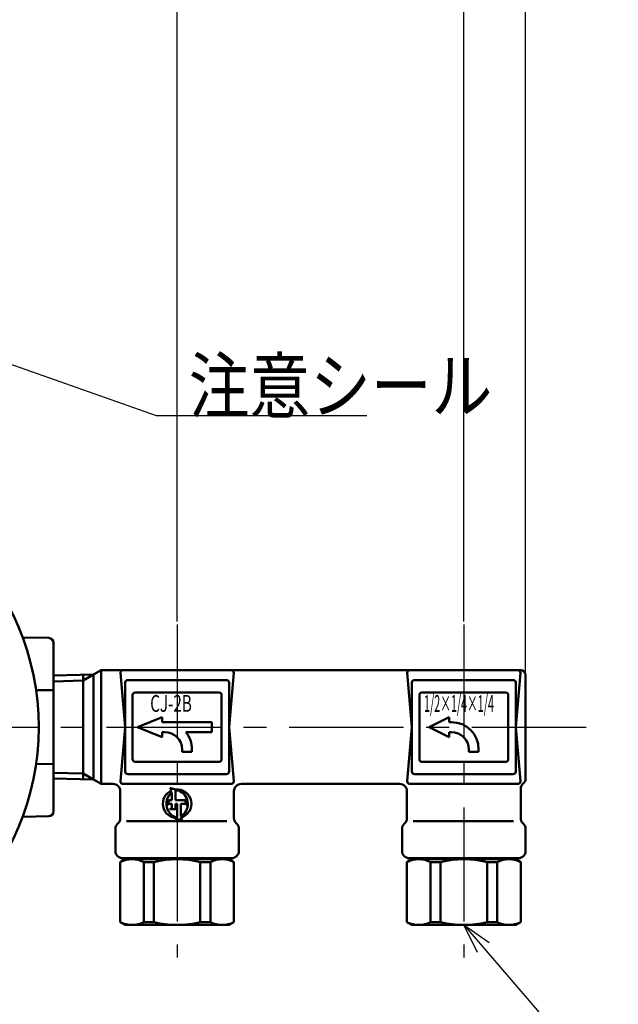
# Model space of a CAD drawing. Units: millimetres. Extents: x 0 to 1680, y -2 to 1188.
# Drawn here: x 474 to 595, y 806 to 1005 of the extents above; entities that cross this region are included whole.
import ezdxf

# ---------------------------------------------------------------- set-up
doc = ezdxf.new("R2010")
doc.units = ezdxf.units.MM
doc.header["$LTSCALE"] = 0.727559
doc.linetypes.add('CENTER', pattern=[50.8, 31.75, -6.35, 6.35, -6.35])
doc.layers.add('NoLayerName_001', color=7, linetype='Continuous')
doc.layers.add('NoLayerName_002', color=7, linetype='Continuous')
doc.styles.get("Standard").update_dxf_attribs({"font": 'txt', "bigfont": 'extfont2'})
doc.dimstyles.get("Standard").update_dxf_attribs({"dimtxt": 2.5, "dimasz": 2.5, "dimexe": 1.25, "dimexo": 0.625, "dimtad": 1, "dimzin": 0, "dimdsep": 46, "dimtxsty": 'Standard', "dimcen": 2.5, "dimadec": 0, "dimazin": 0, "dimtfac": 0.75, "dimtmove": 0, "dimatfit": 3, "dimfxl": 1, "dimarcsym": 0})

# ---------------------------------------------------------------- blocks, each defined once
blk = doc.blocks.new('_OPEN30')
at = {"color": 0, "linetype": 'ByBlock', "lineweight": -2}
for p, q in [((-1, 0.267949), (0, 0)), ((0, 0), (-1, -0.267949)), ((0, 0), (-1, 0))]:
    blk.add_line(p, q, dxfattribs=at)
blk = doc.blocks.new('*D8')
at = {"layer": 'Defpoints', "color": 0}
for p in [(425.51, 1034.85), (425.51, 1019.07), (505.52, 882.59)]:
    blk.add_point(p, dxfattribs=at)
at = {"layer": 'NoLayerName_001', "color": 0, "linetype": 'Continuous', "lineweight": 25}
for p, q in [((425.51, 1019.69), (425.51, 1045.85)), ((505.52, 883.22), (505.52, 1045.85)), ((499.52, 1034.85), (431.51, 1034.85))]:
    blk.add_line(p, q, dxfattribs=at)
at = {"layer": 'NoLayerName_001', "color": 0, "lineweight": 25, "xscale": 6, "yscale": 6, "zscale": 6, "rotation": 180}
blk.add_blockref('_OPEN30', (425.51, 1034.85), dxfattribs=at)
at = {"layer": 'NoLayerName_001', "color": 0, "lineweight": 25, "xscale": 6, "yscale": 6, "zscale": 6}
blk.add_blockref('_OPEN30', (505.52, 1034.85), dxfattribs=at)
at = {"layer": 'NoLayerName_001', "color": 0, "lineweight": 25, "insert": (465.51, 1048), "char_height": 12, "attachment_point": 5}
blk.add_mtext('(80)', dxfattribs=at)
blk = doc.blocks.new('*D9')
at = {"layer": 'Defpoints', "color": 0}
for p in [(505.52, 1034.85), (505.52, 882.59), (563.52, 882.59)]:
    blk.add_point(p, dxfattribs=at)
at = {"layer": 'NoLayerName_001', "color": 0, "linetype": 'Continuous', "lineweight": 25}
for p, q in [((505.52, 883.22), (505.52, 1045.85)), ((563.52, 883.22), (563.52, 1045.85)), ((557.52, 1034.85), (511.52, 1034.85))]:
    blk.add_line(p, q, dxfattribs=at)
at = {"layer": 'NoLayerName_001', "color": 0, "lineweight": 25, "xscale": 6, "yscale": 6, "zscale": 6, "rotation": 180}
blk.add_blockref('_OPEN30', (505.52, 1034.85), dxfattribs=at)
at = {"layer": 'NoLayerName_001', "color": 0, "lineweight": 25, "xscale": 6, "yscale": 6, "zscale": 6}
blk.add_blockref('_OPEN30', (563.52, 1034.85), dxfattribs=at)
at = {"layer": 'NoLayerName_001', "color": 0, "lineweight": 25, "insert": (534.52, 1048), "char_height": 12, "attachment_point": 5}
blk.add_mtext('(58)', dxfattribs=at)
blk = doc.blocks.new('*D10')
at = {"layer": 'Defpoints', "color": 0}
for p in [(275.01, 1062.19), (275.01, 872.35), (576.02, 872.35)]:
    blk.add_point(p, dxfattribs=at)
at = {"layer": 'NoLayerName_001', "color": 0, "linetype": 'Continuous', "lineweight": 25}
for p, q in [((275.01, 872.98), (275.01, 1073.19)), ((576.02, 872.98), (576.02, 1073.19)), ((570.02, 1062.19), (281.01, 1062.19))]:
    blk.add_line(p, q, dxfattribs=at)
at = {"layer": 'NoLayerName_001', "color": 0, "lineweight": 25, "xscale": 6, "yscale": 6, "zscale": 6, "rotation": 180}
blk.add_blockref('_OPEN30', (275.01, 1062.19), dxfattribs=at)
at = {"layer": 'NoLayerName_001', "color": 0, "lineweight": 25, "xscale": 6, "yscale": 6, "zscale": 6}
blk.add_blockref('_OPEN30', (576.02, 1062.19), dxfattribs=at)
at = {"layer": 'NoLayerName_001', "color": 0, "lineweight": 25, "insert": (425.51, 1075.33), "char_height": 12, "attachment_point": 5}
blk.add_mtext('(301)', dxfattribs=at)
blk = doc.blocks.new('JZB_0002')
at = {"layer": 'NoLayerName_002', "color": 3, "linetype": 'Continuous', "lineweight": 50}
for p, q in [((1.44, 6.5), (1.81, 5.93)), ((1.44, 6.5), (2.53, 6.12)), ((1.44, 4.21), (0.78, 2.89)), ((1.44, 3.97), (1.44, 4.21)), ((1.81, 3.97), (1.81, 5.51)), ((2.53, 5.92), (2.53, 3.97)), ((4.33, 4.21), (5, 2.89)), ((4.33, 3.97), (4.33, 4.21)), ((0.78, 2.89), (1.2, 3.25)), ((1.81, 3.25), (1.2, 3.25)), ((1.44, 3.97), (1.81, 3.97)), ((1.44, 2.17), (1.81, 2.35)), ((2.89, 2.17), (1.44, 2.17)), ((1.81, 2.35), (1.81, 3.25)), ((2.53, 3.97), (4.33, 3.97)), ((2.53, 3.25), (2.53, 2.35)), ((2.89, 3.25), (2.53, 3.25)), ((2.53, 2.35), (2.89, 2.17)), ((2.89, 3.25), (2.89, 0.53)), ((3.61, 3.25), (4.57, 3.25)), ((3.61, 0.75), (3.61, 3.25)), ((5, 2.89), (4.57, 3.25)), ((2.89, 0.18), (2.53, 0)), ((2.53, 0), (3.97, 0)), ((2.89, 0.36), (2.89, 0.18)), ((3.61, 0.18), (3.61, 0.45)), ((3.97, 0), (3.61, 0.18))]:
    blk.add_line(p, q, dxfattribs=at)
for centre, radius, start, end in [((2.89, 3.25), 2.89, 284.4775, 97.1808), ((2.89, 3.25), 2.89, 112.0243, 270), ((3.61, 3.25), 2.89, 128.6822, 243.4349), ((2.89, 4.69), 1.27, 63.4349, 106.4667), ((2.17, 3.25), 2.89, 300, 63.4349), ((2.89, 1.81), 1.27, 243.4349, 270)]:
    blk.add_arc(centre, radius, start, end, dxfattribs=at)

msp = doc.modelspace()

# ---------------------------------------------------------------- linework, layer by layer
at = {"layer": 'NoLayerName_002', "color": 6, "linetype": 'CENTER', "lineweight": 25}
for p, q in [((505.5163, 882.5902), (505.5163, 815.2683)), ((563.5163, 882.5902), (563.5163, 815.2683)), ((269.4736, 861.8525), (589.6515, 861.8525))]:
    msp.add_line(p, q, dxfattribs=at)
at = {"layer": 'NoLayerName_002', "color": 2, "linetype": 'Continuous', "lineweight": 50}
for p, q in [((474.2588, 879.9617), (479.5314, 879.8697)), ((480.514, 878.8698), (480.514, 869.3084)), ((476.973, 869.334), (480.514, 869.3084)), ((480.514, 869.3084), (480.514, 854.3967)), ((476.973, 854.3711), (480.514, 854.3967)), ((480.514, 854.3967), (480.514, 844.8352)), ((474.2588, 843.7434), (479.5314, 843.8354))]:
    msp.add_line(p, q, dxfattribs=at)
at = {"layer": 'NoLayerName_002', "color": 3, "linetype": 'Continuous', "lineweight": 50}
for p, q in [((480.5153, 872.2515), (488.6191, 872.4637)), ((486.5163, 871.2496), (488.6191, 872.4637)), ((486.5163, 872.4086), (486.5163, 851.2965)), ((488.6191, 872.4637), (490.1587, 873.3525)), ((488.6191, 872.4637), (488.6191, 851.2414)), ((490.1587, 850.3525), (490.1587, 873.3525)), ((575.0163, 873.3525), (490.1587, 873.3525)), ((495.0163, 861.8525), (494.0636, 872.8092)), ((516.9691, 872.8092), (516.0163, 861.8525)), ((553.0163, 861.8525), (552.0636, 872.8092)), ((574.9691, 872.8092), (574.0163, 861.8525)), ((576.0163, 872.3525), (576.0163, 851.3525)), ((480.514, 871.0881), (486.5163, 871.2496)), ((495.0163, 870.8525), (495.0163, 852.8525)), ((515.5163, 871.3525), (495.5163, 871.3525)), ((516.0163, 852.8525), (516.0163, 870.8525)), ((553.0163, 870.8525), (553.0163, 852.8525)), ((573.5163, 871.3525), (553.5163, 871.3525)), ((574.0163, 852.8525), (574.0163, 870.8525)), ((496.5163, 855.3525), (496.5163, 868.3525)), ((497.0163, 868.8525), (514.0163, 868.8525)), ((514.5163, 868.3525), (514.5163, 855.3525)), ((554.5163, 855.3525), (554.5163, 868.3525)), ((555.0163, 868.8525), (572.0163, 868.8525)), ((572.5163, 868.3525), (572.5163, 855.3525)), ((497.5163, 861.8525), (502.5163, 863.8525)), ((502.5163, 862.8525), (502.5163, 863.8525)), ((560.5163, 863.8525), (556.5163, 861.8525)), ((560.5163, 862.8525), (560.5163, 863.8525)), ((495.0163, 861.8525), (494.0636, 850.8959)), ((502.5163, 859.8525), (497.5163, 861.8525)), ((512.5163, 862.8525), (502.5163, 862.8525)), ((512.5163, 862.8525), (512.5163, 860.8525)), ((516.9691, 850.8959), (516.0163, 861.8525)), ((553.0163, 861.8525), (552.0636, 850.8959)), ((556.5163, 861.8525), (560.5163, 859.8525)), ((561.0202, 862.8525), (560.5163, 862.8525)), ((574.9691, 850.8959), (574.0163, 861.8525)), ((503.0163, 860.8525), (502.5163, 860.8525)), ((502.5163, 860.8525), (502.5163, 859.8525)), ((512.5163, 860.8525), (507.259, 860.8525)), ((560.5163, 860.8525), (560.5163, 859.8525)), ((561.0163, 860.8525), (560.5163, 860.8525)), ((506.5163, 856.8525), (506.5163, 857.3525)), ((508.5163, 856.8525), (506.5163, 856.8525)), ((508.5163, 857.3525), (508.5163, 856.8525)), ((564.5163, 856.8525), (564.5163, 857.3525)), ((566.5163, 856.8525), (564.5163, 856.8525)), ((566.5163, 857.3525), (566.5163, 856.8525)), ((514.0163, 854.8525), (497.0163, 854.8525)), ((572.0163, 854.8525), (555.0163, 854.8525)), ((480.5171, 852.6169), (486.5163, 852.4555)), ((486.5163, 852.4555), (488.6191, 851.2414)), ((495.5163, 852.3525), (515.5163, 852.3525)), ((553.5163, 852.3525), (573.5163, 852.3525)), ((480.5173, 851.4536), (488.6191, 851.2414)), ((488.6191, 851.2414), (490.1587, 850.3525)), ((490.1587, 850.3525), (492.5163, 850.3525)), ((494.5617, 850.3525), (516.4709, 850.3525)), ((518.895, 850.3525), (518.5163, 850.3525)), ((518.5163, 850.3525), (550.5163, 850.3525)), ((552.5617, 850.3525), (574.4709, 850.3525)), ((494.0163, 843.4739), (494.0163, 848.8525)), ((517.0163, 848.8525), (517.0163, 844.3559)), ((552.0163, 843.4739), (552.0163, 848.8525)), ((575.0163, 849.3525), (575.0163, 844.3559)), ((517.0163, 843.4725), (517.0163, 844.3559)), ((575.0163, 843.4725), (575.0163, 844.3559)), ((493.4556, 842.2919), (493.577, 842.4132)), ((495.2797, 842.8553), (515.5496, 842.8498)), ((517.454, 842.4135), (517.5786, 842.2885)), ((551.4557, 842.2919), (551.577, 842.4132)), ((553.2797, 842.8553), (573.5496, 842.8498)), ((575.454, 842.4135), (575.5786, 842.2885)), ((493.0163, 836.8525), (493.0163, 841.2312)), ((518.0163, 836.8525), (518.0163, 841.2295)), ((551.0163, 836.8525), (551.0163, 841.2312)), ((576.0163, 836.8525), (576.0163, 841.2295)), ((494.0163, 834.5752), (495.0163, 835.1525)), ((494.0163, 834.5752), (494.0163, 822.4299)), ((494.5163, 835.3525), (516.5163, 835.3525)), ((495.0163, 835.1525), (516.0163, 835.1525)), ((495.5163, 835.1853), (495.5163, 835.3525)), ((498.7682, 834.5752), (500.8259, 834.5752)), ((498.7682, 822.4299), (498.7682, 834.5752)), ((500.8259, 834.5752), (500.8259, 822.4299)), ((510.2067, 834.5752), (512.2644, 834.5752)), ((510.2067, 822.4299), (510.2067, 834.5752)), ((512.2644, 834.5752), (512.2644, 822.4299)), ((515.5163, 835.1853), (515.5163, 835.3525)), ((516.0163, 835.1525), (517.0163, 834.5752)), ((517.0163, 822.4299), (517.0163, 834.5752)), ((552.0163, 834.5752), (553.0163, 835.1525)), ((552.0163, 834.5752), (552.0163, 822.4299)), ((552.5163, 835.3525), (574.5163, 835.3525)), ((553.0163, 835.1525), (574.0163, 835.1525)), ((553.5163, 835.1853), (553.5163, 835.3525)), ((556.7683, 822.4299), (556.7683, 834.5752)), ((556.7683, 834.5752), (558.8259, 834.5752)), ((558.8259, 834.5752), (558.8259, 822.4299)), ((568.2067, 822.4299), (568.2067, 834.5752)), ((568.2067, 834.5752), (570.2644, 834.5752)), ((570.2644, 834.5752), (570.2644, 822.4299)), ((573.5163, 835.1853), (573.5163, 835.3525)), ((574.0163, 835.1525), (575.0163, 834.5752)), ((575.0163, 822.4299), (575.0163, 834.5752)), ((494.0163, 822.4299), (495.0163, 821.8525)), ((498.7682, 822.4299), (500.8259, 822.4299)), ((510.2067, 822.4299), (512.2644, 822.4299)), ((516.0163, 821.8525), (517.0163, 822.4299)), ((552.0163, 822.4299), (553.0163, 821.8525)), ((556.7683, 822.4299), (558.8259, 822.4299)), ((568.2067, 822.4299), (570.2644, 822.4299)), ((574.0163, 821.8525), (575.0163, 822.4299)), ((495.0163, 821.8525), (516.0163, 821.8525)), ((553.0163, 821.8525), (574.0163, 821.8525))]:
    msp.add_line(p, q, dxfattribs=at)
at = {"layer": 'NoLayerName_002', "color": 2, "linetype": 'Continuous', "lineweight": 50}
for centre, radius in [((425.514, 861.8525), 52), ((425.514, 747.8525), 60)]:
    msp.add_circle(centre, radius, dxfattribs=at)
for centre, start, end in [((479.514, 878.8698), 0, 88.999995), ((479.514, 844.8352), 271.000002, 0)]:
    msp.add_arc(centre, 1, start, end, dxfattribs=at)
at = {"layer": 'NoLayerName_002', "color": 3, "linetype": 'Continuous', "lineweight": 50}
for centre, radius, start, end in [((494.5617, 872.8525), 0.5, 90, 184.969741), ((516.4709, 872.8525), 0.5, 355.030259, 90), ((552.5617, 872.8525), 0.5, 90, 184.969741), ((574.4709, 872.8525), 0.5, 355.030259, 90), ((575.0163, 872.3525), 1, 0, 90), ((495.5163, 870.8525), 0.5, 90, 180), ((515.5163, 870.8525), 0.5, 0, 90), ((553.5163, 870.8525), 0.5, 90, 180), ((573.5163, 870.8525), 0.5, 0, 90), ((497.0163, 868.3525), 0.5, 90, 180), ((514.0163, 868.3525), 0.5, 0, 90), ((555.0163, 868.3525), 0.5, 90, 180), ((572.0163, 868.3525), 0.5, 0, 90), ((561.0163, 857.3525), 5.5, 0, 89.959891), ((503.0163, 857.3525), 3.5, 0, 90), ((503.0163, 857.3525), 5.5, 0, 39.521196), ((561.0163, 857.3525), 3.5, 0, 90), ((497.0163, 855.3525), 0.5, 180, 270), ((514.0163, 855.3525), 0.5, 270, 0), ((555.0163, 855.3525), 0.5, 180, 270), ((572.0163, 855.3525), 0.5, 270, 0), ((495.5163, 852.8525), 0.5, 180, 270), ((515.5163, 852.8525), 0.5, 270, 0), ((553.5163, 852.8525), 0.5, 180, 270), ((573.5163, 852.8525), 0.5, 270, 0), ((492.5163, 848.8525), 1.5, 0, 90), ((494.5617, 850.8525), 0.5, 175.030259, 270), ((516.4709, 850.8525), 0.5, 270, 4.969741), ((518.5163, 848.8525), 1.5, 90, 180), ((550.5163, 848.8525), 1.5, 0, 90), ((552.5617, 850.8525), 0.5, 175.030259, 270), ((574.4709, 850.8525), 0.5, 270, 4.969741), ((576.5163, 849.3525), 1.5, 126.869898, 180), ((575.0163, 851.3525), 1, 306.869898, 0), ((494.5163, 841.2312), 1.5, 135, 180), ((492.5163, 843.4739), 1.5, 315, 0), ((518.5163, 843.4725), 1.5, 180, 224.910916), ((516.5163, 841.2295), 1.5, 0, 44.910916), ((552.5163, 841.2312), 1.5, 135, 180), ((550.5163, 843.4739), 1.5, 315, 0), ((576.5163, 843.4725), 1.5, 180, 224.910916), ((574.5163, 841.2295), 1.5, 0, 44.910916), ((494.5163, 836.8525), 1.5, 180, 270), ((516.5163, 836.8525), 1.5, 270, 0), ((552.5163, 836.8525), 1.5, 180, 270), ((574.5163, 836.8525), 1.5, 270, 0), ((496.3923, 829.9749), 5.1776, 62.684186, 117.315814), ((505.5163, 815.8113), 19.3412, 75.965352, 104.034648), ((514.6403, 829.9749), 5.1776, 62.684186, 117.315814), ((554.3923, 829.9749), 5.1776, 62.684186, 117.315814), ((563.5163, 815.8113), 19.3412, 75.965352, 104.034648), ((572.6403, 829.9749), 5.1776, 62.684186, 117.315814), ((496.3923, 827.0301), 5.1776, 242.684186, 297.315814), ((505.5163, 841.1938), 19.3412, 255.965352, 284.034648), ((514.6403, 827.0301), 5.1776, 242.684186, 297.315814), ((554.3923, 827.0301), 5.1776, 242.684186, 297.315814), ((563.5163, 841.1938), 19.3412, 255.965352, 284.034648), ((572.6403, 827.0301), 5.1776, 242.684186, 297.315814)]:
    msp.add_arc(centre, radius, start, end, dxfattribs=at)

# ---------------------------------------------------------------- block references
at = {"layer": 'NoLayerName_001'}
msp.add_blockref('JZB_0002', (502.6231, 843.0975), dxfattribs=at)

# ---------------------------------------------------------------- texts
at = {"layer": 'NoLayerName_001', "color": 7, "linetype": 'Continuous', "lineweight": 25, "insert": (507.872, 925.4435), "char_height": 10.8, "attachment_point": 7, "line_spacing_factor": 0.822222}
msp.add_mtext('\\A1;\\W0.8333;注意シール', dxfattribs=at)
at = {"layer": 'NoLayerName_002', "color": 3, "lineweight": 50, "char_height": 3.394113, "attachment_point": 7}
for s, insert in [('\\A1;\\W0.6667;CJ-2B', (500.064, 864.9445)), ('\\A1;\\W0.4687;1/2×1/4×1/4', (555.4763, 864.932))]:
    msp.add_mtext(s, dxfattribs=dict(at, insert=insert))

# ---------------------------------------------------------------- dimensions: what is measured, and where the dimension line sits
at = {"layer": 'NoLayerName_001', "color": 7, "linetype": 'Continuous', "lineweight": 25}
for base, p1, p2, picture, middle in [((275.0129, 1062.1918), (576.0163, 872.3525), (275.0129, 872.3525), '*D10', (425.5146, 1062.1918)), ((425.514, 1034.8525), (505.515, 882.5902), (425.514, 1019.0687), '*D8', (465.5145, 1034.8525)), ((505.515, 1034.8525), (563.515, 882.5902), (505.515, 882.5902), '*D9', (534.515, 1034.8525))]:
    dim = msp.add_linear_dim(base=base, p1=p1, p2=p2, angle=180, dimstyle='Standard', override={"dimtxt": 12, "dimasz": 6, "dimexe": 11, "dimgap": 4, "dimdec": 1, "dimzin": 8, "dimpost": '(<>)', "dimblk": 'OPEN30', "dimclrd": 0, "dimclre": 0, "dimclrt": 0, "dimtp": 0, "dimtm": 0, "dimlwd": 25, "dimlwe": 25}, dxfattribs=at)
    dim.commit()
    dim.dimension.update_dxf_attribs({"geometry": picture, "text_midpoint": middle, "dimtype": 160})

# ---------------------------------------------------------------- leaders
at = {"layer": 'NoLayerName_001', "color": 7, "linetype": 'Continuous', "lineweight": 25, "annotation_type": 0, "has_hookline": 1, "hookline_direction": 0}
for points, override, text_width in [([(433.9527, 948.5586), (501.247, 924.8185), (507.247, 924.8185)], {"dimtxt": 10.8, "dimasz": 6, "dimldrblk": 'OPEN30'}, 35.9986), ([(563.5163, 821.8525), (594.8423, 785.4908), (600.8423, 785.4908)], {"dimtxt": 12, "dimasz": 6, "dimldrblk": 'OPEN30'}, 39.0167)]:
    msp.add_leader(points, dimstyle='Standard', override=override, dxfattribs=dict(at, text_width=text_width))

doc.saveas('drawing.dxf')
